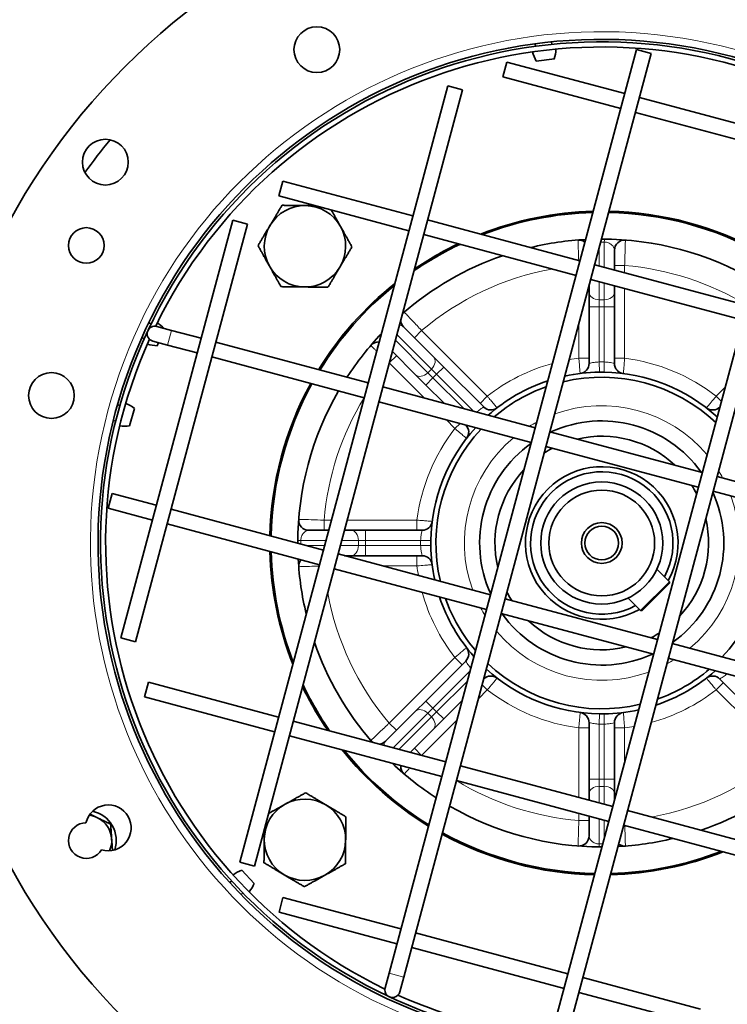
# Model space of a CAD drawing. Units: millimetres. Extents: x -418 to 3895, y -510 to 2810.
# Drawn here: x 1091 to 1230, y 1988 to 2181 of the extents above; entities that cross this region are included whole.
import ezdxf

# ---------------------------------------------------------------- set-up
doc = ezdxf.new("R2010")
doc.units = ezdxf.units.MM
doc.layers.add('Widoczne (ISO)', color=1, linetype='Continuous', lineweight=35)
doc.layers.add('Widoczne wąskie (ISO)', color=3, linetype='Continuous', lineweight=9)

msp = doc.modelspace()

# ---------------------------------------------------------------- linework, layer by layer
at = {"layer": 'Widoczne (ISO)'}
for p, q in [((1192.58, 2176.74), (1192.64, 2176.24)), ((1195.76, 2177.11), (1195.82, 2176.62)), ((1212.51, 2175.64), (1163.85, 1994.05)), ((1215.4, 2174.87), (1166.75, 1993.27)), ((1212.51, 2175.64), (1215.4, 2174.87)), ((1186.22, 2170.26), (1187, 2173.16)), ((1210.18, 2166.95), (1187, 2173.16)), ((1192.79, 2173.35), (1196.34, 2173.77)), ((1209.4, 2164.05), (1186.22, 2170.26)), ((1175.4, 2168.5), (1134.5, 2015.89)), ((1175.4, 2168.5), (1178.29, 2167.73)), ((1178.29, 2167.73), (1137.4, 2015.11)), ((1243.02, 2158.15), (1213.08, 2166.17)), ((1195.91, 1982.35), (1244.57, 2163.94)), ((1198.81, 1981.57), (1247.47, 2163.17)), ((1242.24, 2155.25), (1212.3, 2163.27)), ((1142.16, 2146.87), (1142.94, 2149.77)), ((1168.54, 2142.91), (1142.94, 2149.77)), ((1167.76, 2140.01), (1142.16, 2146.87)), ((1133.11, 2142.05), (1111.11, 2059.94)), ((1136, 2141.27), (1114, 2059.17)), ((1133.11, 2142.05), (1136, 2141.27)), ((1201.38, 2134.11), (1171.43, 2142.13)), ((1200.6, 2131.21), (1170.66, 2139.23)), ((1208.16, 2132.29), (1208.16, 2136.18)), ((1234.22, 2125.31), (1204.28, 2133.33)), ((1233.44, 2122.41), (1203.5, 2130.43)), ((1203.16, 2129.17), (1203.16, 2127.86)), ((1203.16, 2127.86), (1203.16, 2125.03)), ((1208.16, 2127.86), (1208.16, 2129.18)), ((1208.16, 2125.03), (1208.16, 2127.86)), ((1203.16, 2125.03), (1203.16, 2113.92)), ((1208.16, 2113.92), (1208.16, 2125.03)), ((1116.62, 2121.89), (1117.08, 2121.68)), ((1121.1, 2120.42), (1118.2, 2121.2)), ((1126.9, 2118.87), (1121.1, 2120.42)), ((1172.6, 2115.2), (1166.72, 2121.09)), ((1115.27, 2118.99), (1115.72, 2118.78)), ((1117.43, 2118.3), (1120.32, 2117.52)), ((1118.26, 2117.39), (1118.54, 2118)), ((1159.74, 2110.07), (1129.79, 2118.09)), ((1126.12, 2115.97), (1120.32, 2117.52)), ((1164.5, 2116.24), (1169.07, 2111.67)), ((1158.96, 2107.17), (1129.02, 2115.19)), ((1174.6, 2113.2), (1172.6, 2115.2)), ((1182.46, 2105.35), (1174.6, 2113.2)), ((1169.07, 2111.67), (1171.07, 2109.67)), ((1192.58, 2101.27), (1162.63, 2109.29)), ((1171.07, 2109.67), (1174.67, 2106.07)), ((1191.8, 2098.37), (1161.86, 2106.39)), ((1110.46, 2105.77), (1110.94, 2105.64)), ((1112.85, 2101.62), (1113.78, 2105.08)), ((1228.87, 2105.36), (1228.86, 2105.35)), ((1109.63, 2102.68), (1110.11, 2102.55)), ((1178.91, 2101.82), (1178.92, 2101.81)), ((1225.42, 2092.47), (1195.48, 2100.49)), ((1224.64, 2089.57), (1194.7, 2097.59)), ((1258.26, 2083.67), (1228.32, 2091.69)), ((1257.48, 2080.77), (1227.54, 2088.79)), ((1109.4, 2088.35), (1108.63, 2085.46)), ((1109.4, 2088.35), (1118.1, 2086.02)), ((1108.63, 2085.46), (1117.32, 2083.13)), ((1120.99, 2085.25), (1150.94, 2077.22)), ((1120.22, 2082.35), (1150.16, 2074.33)), ((1151.98, 2081.11), (1148.09, 2081.11)), ((1156.41, 2081.11), (1155.08, 2081.11)), ((1159.24, 2081.11), (1156.41, 2081.11)), ((1170.35, 2081.11), (1159.24, 2081.11)), ((1153.83, 2076.45), (1183.78, 2068.42)), ((1155.1, 2076.11), (1156.41, 2076.11)), ((1156.41, 2076.11), (1159.24, 2076.11)), ((1159.24, 2076.11), (1170.35, 2076.11)), ((1153.06, 2073.55), (1183, 2065.53)), ((1218.95, 2070.97), (1216.49, 2073.44)), ((1213.3, 2065.31), (1218.95, 2070.97)), ((1218.95, 2070.69), (1213.58, 2065.31)), ((1218.95, 2070.97), (1218.95, 2070.69)), ((1186.68, 2067.65), (1216.62, 2059.62)), ((1213.3, 2065.31), (1210.83, 2067.78)), ((1185.9, 2064.75), (1215.84, 2056.73)), ((1213.3, 2065.31), (1213.58, 2065.31)), ((1114, 2059.17), (1111.11, 2059.94)), ((1219.52, 2058.85), (1249.46, 2050.82)), ((1218.74, 2055.95), (1248.68, 2047.93)), ((1178.92, 2055.4), (1171.07, 2047.55)), ((1182.45, 2051.86), (1182.46, 2051.87)), ((1228.86, 2051.87), (1236.72, 2044.02)), ((1115.76, 2048.34), (1116.54, 2051.24)), ((1116.54, 2051.24), (1142.14, 2044.38)), ((1115.76, 2048.34), (1141.36, 2041.49)), ((1171.07, 2047.55), (1169.07, 2045.55)), ((1174.6, 2044.02), (1178.2, 2047.62)), ((1169.07, 2045.55), (1163.18, 2039.66)), ((1145.03, 2043.61), (1174.98, 2035.58)), ((1172.6, 2042.02), (1174.6, 2044.02)), ((1203.16, 2043.29), (1203.16, 2032.19)), ((1208.16, 2032.19), (1208.16, 2043.29)), ((1144.26, 2040.71), (1174.2, 2032.69)), ((1168.03, 2037.44), (1172.6, 2042.02)), ((1177.88, 2034.81), (1207.82, 2026.78)), ((1177.1, 2031.91), (1207.04, 2023.89)), ((1203.16, 2032.19), (1203.16, 2029.36)), ((1208.16, 2029.36), (1208.16, 2032.19)), ((1203.16, 2029.36), (1203.16, 2028.03)), ((1208.16, 2028.05), (1208.16, 2029.36)), ((1203.16, 2024.93), (1203.16, 2021.03)), ((1210.72, 2026.01), (1240.66, 2017.98)), ((1209.94, 2023.11), (1239.88, 2015.09)), ((1137.4, 2015.11), (1134.5, 2015.89)), ((1137.35, 2011.7), (1134.9, 2014.3)), ((1132.56, 2011.84), (1132.92, 2012.19)), ((1134.76, 2009.52), (1135.12, 2009.86)), ((1142.22, 2006.06), (1143, 2008.95)), ((1143, 2008.95), (1166.18, 2002.74)), ((1142.22, 2006.06), (1165.4, 1999.84)), ((1169.08, 2001.97), (1199.02, 1993.94)), ((1168.3, 1999.07), (1198.24, 1991.04)), ((1163.85, 1994.05), (1163.07, 1991.15)), ((1165.97, 1990.37), (1166.75, 1993.27)), ((1201.92, 1993.17), (1225.1, 1986.95)), ((1201.14, 1990.27), (1224.32, 1984.06))]:
    msp.add_line(p, q, dxfattribs=at)
for centre, radius in [((1205.66, 2078.61), 132.5), ((1149.66, 2175.6), 4.5), ((1108.08, 2153.49), 4.5), ((1104.33, 2137.11), 3.5), ((1097.48, 2107.6), 4.5), ((1205.66, 2078.61), 12), ((1205.66, 2078.61), 10.4), ((1205.66, 2078.61), 4), ((1205.66, 2078.61), 3.32)]:
    msp.add_circle(centre, radius, dxfattribs=at)
for centre, radius, start, end in [((1193.63, 2082.61), 231.2, 110.0106, 171.9025), ((1193.63, 2082.61), 230.2, 110.0106, 171.9025), ((1205.66, 2078.61), 99, 75, 74.99), ((1205.66, 2078.61), 98.5, 64.9429, 154.87), ((1205.66, 2078.61), 97.5, 65.7399, 154.073), ((1198.38, 2176.66), 6.5, 193.3709, 210.5511), ((1190.13, 2175.69), 6.5, 342.7822, 359.9625), ((1205.66, 2078.61), 125, 140.6372, 144.3628), ((1147.32, 2136.94), 8, 89.2428, 149.2428), ((1147.32, 2136.94), 8, 29.2428, 89.2428), ((1205.66, 2078.61), 65.25, 91.4707, 111.4286), ((1205.66, 2078.61), 65, 91.5359, 111.1289), ((1205.66, 2078.61), 65, 61.2042, 88.7958), ((1205.66, 2078.61), 65.25, 61.2581, 88.7419), ((1147.32, 2136.94), 8, 149.2428, 209.2428), ((1147.32, 2136.94), 8, 329.2428, 29.2428), ((1205.66, 2078.61), 65, 115.4, 124.6), ((1205.66, 2078.61), 65.25, 115.6572, 124.3428), ((1205.66, 2078.61), 59.75, 93.0365, 103.5187), ((1201.16, 2136.18), 2, 53.0369, 94.4691), ((1205.66, 2078.61), 59.75, 59.9647, 90.0353), ((1210.16, 2136.18), 2, 85.5309, 180), ((1205.66, 2078.61), 59.75, 109.06, 130.94), ((1147.32, 2136.94), 8, 209.2428, 269.2428), ((1147.32, 2136.94), 8, 269.2428, 329.2428), ((1205.66, 2078.61), 65.25, 128.5714, 148.5293), ((1205.66, 2078.61), 65, 128.8711, 148.4641), ((1168.13, 2122.5), 2, 130.5309, 145.8303), ((1114.88, 2116.36), 6.5, 43.3789, 58.2958), ((1168.13, 2122.5), 2, 184.1697, 225), ((1205.66, 2078.61), 98.5, 154.9429, 244.87), ((1117.81, 2119.75), 1.5, 75, 255), ((1205.66, 2078.61), 59.75, 136.4813, 146.9635), ((1205.66, 2078.61), 97.5, 155.7399, 244.073), ((1118.39, 2123.89), 6.5, 251.7042, 268.8844), ((1161.77, 2116.14), 2, 86.2184, 139.4691), ((1218.23, 2079.11), 256.05, 171.9025, 270), ((1218.23, 2079.11), 255.05, 171.9025, 270), ((1201.16, 2113.92), 2, 277.2619, 0), ((1210.16, 2113.92), 2, 180, 262.7381), ((1218.23, 2114.11), 290.05, 270, 0), ((1218.23, 2114.11), 291.05, 270, 0), ((1205.66, 2078.61), 33.6, 90.8047, 102.4716), ((1205.66, 2078.61), 33.6, 89.1953, 90.8047), ((1205.66, 2078.61), 33.6, 47.5284, 89.1953), ((1205.66, 2078.61), 65.25, 151.2581, 178.7419), ((1205.66, 2078.61), 65, 151.2042, 178.7958), ((1205.66, 2078.61), 33.6, 108.4079, 131.5921), ((1205.66, 2078.61), 32.6, 46.6107, 103.3893), ((1205.66, 2078.61), 59.75, 149.9647, 180.0353), ((1205.66, 2078.61), 32.6, 109.575, 130.425), ((1109.7, 2100.02), 6.5, 51.1156, 68.2958), ((1183.87, 2106.76), 2, 225, 307.7381), ((1227.45, 2106.76), 2, 232.2619, 315), ((1205.66, 2078.61), 24, 35.4288, 114.5712), ((1111.85, 2108.05), 6.5, 261.7042, 278.8844), ((1205.66, 2078.61), 33.6, 137.5284, 179.1953), ((1205.66, 2078.61), 32.6, 136.6107, 193.3893), ((1177.51, 2100.4), 2, 322.2619, 45), ((1205.66, 2078.61), 21, 46.7575, 103.2425), ((1205.66, 2078.61), 24, 125.4288, 204.5712), ((1205.66, 2078.61), 21, 117.4306, 122.5694), ((1205.66, 2078.61), 21, 136.7575, 193.2425), ((1205.66, 2078.61), 15, 330.466, 299.534), ((1205.66, 2078.61), 14, 331.6015, 298.3985), ((1205.66, 2078.61), 21, 27.4306, 32.5694), ((1205.66, 2078.61), 24, 305.4288, 24.5712), ((1205.66, 2078.61), 32.6, 316.6107, 13.3893), ((1148.09, 2083.11), 2, 175.5309, 270), ((1170.35, 2083.11), 2, 270, 352.7381), ((1205.66, 2078.61), 21, 316.7575, 13.2425), ((1205.66, 2078.61), 33.6, 179.1953, 180.8047), ((1205.66, 2078.61), 33.6, 180.8047, 192.4716), ((1205.66, 2078.61), 65.25, 181.4707, 201.4286), ((1205.66, 2078.61), 65, 181.5359, 201.1289), ((1205.66, 2078.61), 59.75, 183.0365, 193.5187), ((1148.09, 2074.11), 2, 143.0369, 184.4691), ((1170.35, 2074.11), 2, 7.2619, 90), ((1205.66, 2078.61), 33.6, 198.4079, 221.5921), ((1205.66, 2078.61), 32.6, 199.575, 220.425), ((1205.66, 2078.61), 21, 207.4306, 212.5694), ((1205.66, 2078.61), 24, 215.4288, 294.5712), ((1205.66, 2078.61), 21, 226.7575, 283.2425), ((1205.66, 2078.61), 21, 297.4306, 302.5694), ((1205.66, 2078.61), 59.75, 199.06, 220.94), ((1177.51, 2056.82), 2, 315, 37.7381), ((1205.66, 2078.61), 33.6, 227.5284, 269.1953), ((1205.66, 2078.61), 32.6, 226.6107, 283.3893), ((1205.66, 2078.61), 32.6, 289.575, 310.425), ((1183.87, 2050.46), 2, 52.2619, 135), ((1205.66, 2078.61), 33.6, 288.4079, 311.5921), ((1227.45, 2050.46), 2, 45, 127.7381), ((1205.66, 2078.61), 65.25, 205.6572, 214.3428), ((1205.66, 2078.61), 65, 205.4, 214.6), ((1201.16, 2043.29), 2, 0, 82.7381), ((1205.66, 2078.61), 33.6, 269.1953, 270.8047), ((1205.66, 2078.61), 33.6, 270.8047, 282.4716), ((1210.16, 2043.29), 2, 97.2619, 180), ((1161.77, 2041.08), 2, 220.5309, 235.8303), ((1161.77, 2041.08), 2, 274.1697, 315), ((1205.66, 2078.61), 65.25, 218.5714, 238.5293), ((1205.66, 2078.61), 65, 218.8711, 238.4641), ((1205.66, 2078.61), 98.5, 270.01, 334.87), ((1205.66, 2078.61), 59.75, 226.4813, 236.9635), ((1168.13, 2034.71), 2, 176.2184, 229.4691), ((1205.66, 2078.61), 97.5, 270.01, 334.073), ((1205.66, 2078.61), 59.75, 289.06, 310.94), ((1108.66, 2022.61), 4.5, 252.8334, 167.1666), ((1147.32, 2020.27), 8, 119.2428, 179.2428), ((1147.32, 2020.27), 8, 59.2428, 119.2428), ((1147.32, 2020.27), 8, 359.2428, 59.2428), ((1205.66, 2078.61), 59.75, 239.9647, 270.0353), ((1104.33, 2020.11), 5, 64.0068, 83.4874), ((1104.33, 2020.11), 5.9, 342.1063, 77.8937), ((1104.33, 2020.11), 3.5, 90.9407, 329.0593), ((1104.33, 2020.11), 5, 4.0068, 64.0068), ((1205.66, 2078.61), 65.25, 241.2581, 268.7419), ((1205.66, 2078.61), 65, 241.2042, 268.7958), ((1201.16, 2021.03), 2, 265.5309, 0), ((1104.33, 2020.11), 5, 336.5126, 4.0068), ((1147.32, 2020.27), 8, 179.2428, 239.2428), ((1147.32, 2020.27), 8, 299.2428, 359.2428), ((1205.66, 2078.61), 59.75, 273.0365, 283.5187), ((1210.16, 2021.03), 2, 233.0369, 274.4691), ((1205.66, 2078.61), 65.25, 271.4707, 291.4286), ((1205.66, 2078.61), 65, 271.5359, 291.1289), ((1137.06, 2008.17), 6.5, 109.4489, 126.6291), ((1147.32, 2020.27), 8, 239.2428, 299.2428), ((1131.36, 2014.22), 6.5, 320.0375, 337.2178), ((1164.52, 1990.76), 1.5, 165, 345), ((1205.66, 2078.61), 98.5, 244.9429, 270), ((1205.66, 2078.61), 97.5, 245.7399, 270)]:
    msp.add_arc(centre, radius, start, end, dxfattribs=at)
for points, weights in [([(1140.45, 2141.04), (1141.54, 2142.88), (1142.81, 2145)], [1, 1.0379548493, 1]), ([(1142.81, 2145), (1145.29, 2144.97), (1147.43, 2144.94)], [1, 1.0379548493, 1]), ([(1147.43, 2144.94), (1148.42, 2144.93), (1149.44, 2144.92)], [1, 1.01721888883, 1.0188144706]), ([(1152.48, 2144.1), (1153.44, 2142.4), (1154.3, 2140.85)], [1.01116432103, 1.03115414775, 1]), ([(1138.09, 2137.07), (1139.35, 2139.19), (1140.45, 2141.04)], [1, 1.0379548493, 1]), ([(1154.3, 2140.85), (1155.35, 2138.98), (1156.56, 2136.82)], [1, 1.0379548493, 1]), ([(1140.34, 2133.04), (1139.3, 2134.91), (1138.09, 2137.07)], [1, 1.0379548493, 1]), ([(1156.56, 2136.82), (1155.29, 2134.7), (1154.2, 2132.85)], [1, 1.0379548493, 1]), ([(1142.6, 2129.01), (1141.39, 2131.17), (1140.34, 2133.04)], [1, 1.0379548493, 1]), ([(1154.2, 2132.85), (1153.1, 2131.01), (1151.84, 2128.88)], [1, 1.0379548493, 1]), ([(1147.22, 2128.95), (1145.07, 2128.97), (1142.6, 2129.01)], [1, 1.0379548493, 1]), ([(1151.84, 2128.88), (1149.36, 2128.92), (1147.22, 2128.95)], [1, 1.0379548493, 1]), ([(1143.42, 2027.25), (1145.29, 2028.3), (1147.45, 2029.51)], [1, 1.0379548493, 1]), ([(1147.45, 2029.51), (1149.57, 2028.24), (1151.41, 2027.15)], [1, 1.0379548493, 1]), ([(1140.17, 2025.43), (1141.87, 2026.39), (1143.42, 2027.25)], [1.01116432103, 1.03115414775, 1]), ([(1151.41, 2027.15), (1153.26, 2026.05), (1155.38, 2024.78)], [1, 1.0379548493, 1]), ([(1105.07, 2025.31), (1105.82, 2024.95), (1106.53, 2024.6)], [1.01847938015, 1.02205177042, 1]), ([(1155.38, 2024.78), (1155.35, 2022.31), (1155.32, 2020.17)], [1, 1.0379548493, 1]), ([(1106.53, 2024.6), (1107.73, 2024.02), (1109.12, 2023.34)], [1, 1.0379548493, 1]), ([(1109.12, 2023.34), (1109.23, 2021.79), (1109.32, 2020.46)], [1, 1.0379548493, 1]), ([(1139.32, 2020.38), (1139.34, 2021.37), (1139.35, 2022.39)], [1, 1.01721888883, 1.0188144706]), ([(1109.32, 2020.46), (1109.4, 2019.37), (1109.48, 2018.18)], [1, 1.0305545756, 1.01191480016]), ([(1139.26, 2015.76), (1139.3, 2018.23), (1139.32, 2020.38)], [1, 1.0379548493, 1]), ([(1155.32, 2020.17), (1155.29, 2018.02), (1155.26, 2015.55)], [1, 1.0379548493, 1]), ([(1143.23, 2013.4), (1141.39, 2014.49), (1139.26, 2015.76)], [1, 1.0379548493, 1]), ([(1155.26, 2015.55), (1153.1, 2014.34), (1151.23, 2013.29)], [1, 1.0379548493, 1]), ([(1147.2, 2011.04), (1145.07, 2012.3), (1143.23, 2013.4)], [1, 1.0379548493, 1]), ([(1151.23, 2013.29), (1149.36, 2012.24), (1147.2, 2011.04)], [1, 1.0379548493, 1])]:
    msp.add_rational_spline(points, weights, degree=2, dxfattribs=at)
at = {"layer": 'Widoczne wąskie (ISO)'}
for p, q in [((1206.16, 2137.77), (1206.16, 2132.83)), ((1205.16, 2133.09), (1205.16, 2136.63)), ((1210.16, 2133.17), (1208.16, 2133.17)), ((1210.16, 2131.75), (1210.16, 2133.17)), ((1205.16, 2126.44), (1205.16, 2129.99)), ((1206.16, 2129.72), (1206.16, 2126.44)), ((1210.16, 2114.93), (1210.16, 2128.65)), ((1206.16, 2126.44), (1205.16, 2126.44)), ((1205.16, 2125.03), (1205.16, 2126.44)), ((1206.16, 2126.44), (1206.16, 2125.03)), ((1203.16, 2125.03), (1205.16, 2125.03)), ((1205.16, 2125.03), (1206.16, 2125.03)), ((1205.16, 2114.2), (1205.16, 2125.03)), ((1206.16, 2125.03), (1208.16, 2125.03)), ((1206.16, 2125.03), (1206.16, 2114.2)), ((1201.16, 2121.7), (1201.16, 2114.93)), ((1120.32, 2117.52), (1121.1, 2120.42)), ((1170.26, 2120.37), (1168.84, 2118.96)), ((1183.16, 2107.47), (1170.26, 2120.37)), ((1171.48, 2112.08), (1165.09, 2118.47)), ((1165.39, 2119.58), (1172.19, 2112.79)), ((1165.31, 2115.42), (1163.9, 2114.02)), ((1163.9, 2114.01), (1170.8, 2107.1)), ((1203.16, 2114.93), (1201.16, 2114.93)), ((1205.16, 2114.2), (1205.19, 2112.2)), ((1206.16, 2114.2), (1206.13, 2112.2)), ((1208.16, 2114.93), (1210.16, 2114.93)), ((1172.19, 2112.79), (1171.48, 2112.08)), ((1172.48, 2111.08), (1171.48, 2112.08)), ((1172.19, 2112.79), (1173.19, 2111.79)), ((1173.19, 2111.79), (1174.6, 2113.2)), ((1171.07, 2109.67), (1172.48, 2111.08)), ((1172.48, 2111.08), (1173.19, 2111.79)), ((1178.53, 2105.03), (1172.48, 2111.08)), ((1173.19, 2111.79), (1180.46, 2104.51)), ((1229.91, 2109.22), (1228.16, 2107.47)), ((1181.74, 2106.06), (1183.16, 2107.47)), ((1229.17, 2106.46), (1228.16, 2107.47)), ((1175.05, 2102.86), (1176.79, 2101.11)), ((1177.8, 2102.12), (1176.79, 2101.11)), ((1152.51, 2083.11), (1151.09, 2083.11)), ((1151.09, 2083.11), (1151.09, 2081.11)), ((1169.34, 2083.11), (1155.62, 2083.11)), ((1169.34, 2081.11), (1169.34, 2083.11)), ((1159.24, 2079.11), (1159.24, 2081.11)), ((1146.5, 2079.11), (1151.44, 2079.11)), ((1154.55, 2079.11), (1157.82, 2079.11)), ((1157.82, 2079.11), (1157.82, 2078.11)), ((1157.82, 2079.11), (1159.24, 2079.11)), ((1159.24, 2078.11), (1159.24, 2079.11)), ((1159.24, 2079.11), (1170.06, 2079.11)), ((1170.06, 2079.11), (1172.06, 2079.08)), ((1151.17, 2078.11), (1147.64, 2078.11)), ((1157.82, 2078.11), (1154.28, 2078.11)), ((1159.24, 2078.11), (1157.82, 2078.11)), ((1159.24, 2076.11), (1159.24, 2078.11)), ((1170.06, 2078.11), (1159.24, 2078.11)), ((1170.06, 2078.11), (1172.06, 2078.14)), ((1169.34, 2076.11), (1169.34, 2074.11)), ((1162.57, 2074.11), (1169.34, 2074.11)), ((1176.79, 2056.11), (1163.89, 2043.21)), ((1178.21, 2054.69), (1176.79, 2056.11)), ((1172.48, 2046.14), (1179.76, 2053.41)), ((1179.24, 2051.48), (1173.19, 2045.43)), ((1182.15, 2050.75), (1183.16, 2049.74)), ((1229.58, 2051.16), (1228.16, 2049.74)), ((1181.41, 2047.99), (1183.16, 2049.74)), ((1228.16, 2049.74), (1241.06, 2036.84)), ((1172.48, 2046.14), (1171.07, 2047.55)), ((1171.48, 2045.14), (1172.48, 2046.14)), ((1173.19, 2045.43), (1172.48, 2046.14)), ((1164.69, 2038.34), (1171.48, 2045.14)), ((1172.19, 2044.43), (1165.8, 2038.04)), ((1171.48, 2045.14), (1172.19, 2044.43)), ((1173.19, 2045.43), (1172.19, 2044.43)), ((1174.6, 2044.02), (1173.19, 2045.43)), ((1205.16, 2043.01), (1205.19, 2045.01)), ((1206.16, 2043.01), (1206.13, 2045.01)), ((1163.89, 2043.21), (1165.31, 2041.79)), ((1170.26, 2036.85), (1177.17, 2043.75)), ((1201.16, 2042.29), (1201.16, 2028.57)), ((1203.16, 2042.29), (1201.16, 2042.29)), ((1205.16, 2032.19), (1205.16, 2043.01)), ((1206.16, 2043.01), (1206.16, 2032.19)), ((1208.16, 2042.29), (1210.16, 2042.29)), ((1210.16, 2035.52), (1210.16, 2042.29)), ((1168.84, 2038.26), (1170.25, 2036.85)), ((1205.16, 2032.19), (1203.16, 2032.19)), ((1205.16, 2030.77), (1205.16, 2032.19)), ((1206.16, 2032.19), (1205.16, 2032.19)), ((1205.16, 2030.77), (1206.16, 2030.77)), ((1205.16, 2027.5), (1205.16, 2030.77)), ((1206.16, 2032.19), (1206.16, 2030.77)), ((1208.16, 2032.19), (1206.16, 2032.19)), ((1206.16, 2030.77), (1206.16, 2027.23)), ((1201.16, 2025.46), (1201.16, 2024.04)), ((1201.16, 2024.04), (1203.16, 2024.04)), ((1205.16, 2019.45), (1205.16, 2024.39)), ((1206.16, 2024.12), (1206.16, 2020.59)), ((1166.75, 1993.27), (1163.85, 1994.05))]:
    msp.add_line(p, q, dxfattribs=at)
for centre, radius, start, end in [((1205.66, 2078.61), 100.5, 75, 74.99), ((1205.66, 2080.02), 57.75, 89.5039, 90.1923), ((1205.66, 2078.61), 54.75, 58.5544, 85.2854), ((1205.66, 2078.61), 54.75, 100.2964, 130.2854), ((1205.66, 2078.61), 36.6, 105.3622, 127.9376), ((1205.66, 2078.61), 36.6, 97.0624, 100.0556), ((1205.66, 2078.61), 35.6, 89.1953, 90.8047), ((1205.66, 2078.61), 36.6, 52.0624, 82.9376), ((1205.66, 2078.61), 54.75, 148.5544, 175.2854), ((1205.66, 2078.61), 27, 39.9652, 110.0348), ((1205.66, 2078.61), 27, 118.2502, 121.7498), ((1205.66, 2078.61), 36.6, 142.0624, 172.9376), ((1205.66, 2078.61), 27, 129.9652, 200.0348), ((1205.66, 2078.61), 27, 28.2502, 31.7498), ((1205.66, 2078.61), 27, 309.9652, 20.0348), ((1205.66, 2078.61), 4, 260, 170), ((1204.25, 2078.61), 57.75, 179.5039, 180.1923), ((1205.66, 2078.61), 35.6, 179.1953, 180.8047), ((1205.66, 2078.61), 36.6, 187.0624, 190.0556), ((1205.66, 2078.61), 54.75, 190.2964, 220.2854), ((1205.66, 2078.61), 36.6, 195.3622, 217.9376), ((1205.66, 2078.61), 27, 208.2502, 211.7498), ((1205.66, 2078.61), 27, 219.9652, 290.0348), ((1205.66, 2078.61), 27, 298.2502, 301.7498), ((1205.66, 2078.61), 36.6, 232.0624, 262.9376), ((1205.66, 2078.61), 36.6, 285.3622, 307.9376), ((1205.66, 2078.61), 35.6, 269.1953, 270.8047), ((1205.66, 2078.61), 36.6, 277.0624, 280.0556), ((1205.66, 2078.61), 54.75, 280.2964, 310.2854), ((1205.66, 2078.61), 54.75, 238.5544, 265.2854), ((1205.66, 2077.19), 57.75, 269.5039, 270.1923)]:
    msp.add_arc(centre, radius, start, end, dxfattribs=at)
for centre, major_axis, ratio, start_param, end_param in [((1206.16, 2136.36), (0.02, 2), 0.008658, 0, 0.785436), ((1205.16, 2127.86), (-2, 0), 0.707107, 0, 1.570796), ((1206.16, 2127.86), (2, 0), 0.707107, 4.712389, 6.283185), ((1171.19, 2113.79), (1.41, 1.41), 0.707107, 4.712389, 6.283185), ((1170.48, 2113.08), (-1.41, -1.41), 0.707107, 0, 1.570796), ((1156.41, 2079.11), (0, 2), 0.707107, 4.712389, 6.283185), ((1147.91, 2079.11), (-2, 0.02), 0.008658, 0, 0.785436), ((1156.41, 2078.11), (0, -2), 0.707107, 0, 1.570796), ((1170.48, 2044.14), (-1.41, 1.41), 0.707107, 4.712389, 6.283185), ((1171.19, 2043.43), (1.41, -1.41), 0.707107, 0, 1.570796), ((1205.16, 2029.36), (-2, 0), 0.707107, 4.712389, 6.283185), ((1206.16, 2029.36), (2, 0), 0.707107, 0, 1.570796), ((1205.16, 2020.86), (-0.02, -2), 0.008658, 0, 0.785436)]:
    msp.add_ellipse(centre, major_axis=major_axis, ratio=ratio, start_param=start_param, end_param=end_param, dxfattribs=at)
for points, knots in [([(1201, 2138.18), (1201, 2138.18), (1201, 2138.16), (1201.01, 2138.03), (1201.02, 2137.68), (1201.05, 2136.72), (1201.06, 2136.2), (1201.1, 2135.16), (1201.11, 2134.68), (1201.13, 2134.17)], [-0.4719862, -0.4719862, -0.4719862, -0.4719862, -0.4341731, -0.4341731, -0.2751801, -0.2751801, -0.1528778, -0.1528778, -0.060669, -0.060669, -0.060669, -0.060669]), ([(1206.16, 2137.77), (1206.24, 2137.77), (1206.33, 2137.76), (1206.54, 2137.74), (1206.66, 2137.71), (1206.91, 2137.64), (1207.02, 2137.59), (1207.26, 2137.48), (1207.37, 2137.41), (1207.62, 2137.23), (1207.74, 2137.12), (1207.96, 2136.85), (1208.04, 2136.7), (1208.14, 2136.42), (1208.16, 2136.3), (1208.16, 2136.18)], [-0.7768734, -0.7768734, -0.7768734, -0.7768734, -0.7271098, -0.7271098, -0.6474881, -0.6474881, -0.5644705, -0.5644705, -0.4636024, -0.4636024, -0.3238239, -0.3238239, -0.1421118, -0.1421118, 0, 0, 0, 0]), ([(1210.16, 2133.17), (1210.17, 2133.41), (1210.17, 2133.64), (1210.21, 2134.73), (1210.24, 2135.56), (1210.27, 2136.78), (1210.29, 2137.23), (1210.3, 2137.8), (1210.31, 2137.98), (1210.31, 2138.15), (1210.32, 2138.18), (1210.32, 2138.18)], [-0.4719863, -0.4719863, -0.4719863, -0.4719863, -0.4300626, -0.4300626, -0.2725749, -0.2725749, -0.1514305, -0.1514305, -0.0582425, -0.0582425, 0, 0, 0, 0]), ([(1170.26, 2120.37), (1170.1, 2120.54), (1169.94, 2120.71), (1169.19, 2121.51), (1168.62, 2122.12), (1167.79, 2123.01), (1167.48, 2123.33), (1167.09, 2123.75), (1166.96, 2123.88), (1166.85, 2124), (1166.83, 2124.02), (1166.83, 2124.02)], [-0.4719863, -0.4719863, -0.4719863, -0.4719863, -0.4300624, -0.4300624, -0.2725747, -0.2725747, -0.1514304, -0.1514304, -0.0582425, -0.0582425, 0, 0, 0, 0]), ([(1165.89, 2121.44), (1166.03, 2121.43), (1166.16, 2121.4), (1166.45, 2121.29), (1166.6, 2121.2), (1166.72, 2121.09)], [-0.3280704, -0.3280704, -0.3280704, -0.3280704, -0.1969135, -0.1969135, 0, 0, 0, 0]), ([(1160.25, 2117.44), (1160.25, 2117.44), (1160.26, 2117.43), (1160.36, 2117.33), (1160.61, 2117.09), (1161.13, 2116.61), (1161.27, 2116.48), (1161.42, 2116.34)], [-0.4719862, -0.4719862, -0.4719862, -0.4719862, -0.4341738, -0.4341738, -0.2751806, -0.2751806, -0.2244745, -0.2244745, -0.2244745, -0.2244745]), ([(1201.16, 2114.93), (1201.17, 2114.78), (1201.18, 2114.63), (1201.24, 2113.98), (1201.28, 2113.48), (1201.34, 2112.76), (1201.36, 2112.5), (1201.39, 2112.16), (1201.4, 2112.05), (1201.41, 2111.96), (1201.41, 2111.94), (1201.41, 2111.94)], [-0.1576894, -0.1576894, -0.1576894, -0.1576894, -0.1426856, -0.1426856, -0.0904346, -0.0904346, -0.0502414, -0.0502414, -0.0193236, -0.0193236, 0, 0, 0, 0]), ([(1205.16, 2114.2), (1204.97, 2114.2), (1204.78, 2114.19), (1204.32, 2114.15), (1204.05, 2114.11), (1203.54, 2114.02), (1203.33, 2113.97), (1203.18, 2113.93), (1203.16, 2113.92), (1203.16, 2113.92)], [-0.6290456, -0.6290456, -0.6290456, -0.6290456, -0.5163967, -0.5163967, -0.3361585, -0.3361585, -0.1070324, -0.1070324, 0, 0, 0, 0]), ([(1208.16, 2113.92), (1208.16, 2113.92), (1208.13, 2113.93), (1207.99, 2113.97), (1207.83, 2114), (1207.35, 2114.09), (1207.01, 2114.15), (1206.48, 2114.19), (1206.32, 2114.2), (1206.16, 2114.2)], [-0.6290393, -0.6290393, -0.6290393, -0.6290393, -0.5127562, -0.5127562, -0.3267032, -0.3267032, -0.0963387, -0.0963387, 0, 0, 0, 0]), ([(1209.91, 2111.94), (1209.91, 2111.94), (1209.91, 2111.95), (1209.91, 2112.02), (1209.93, 2112.23), (1209.98, 2112.8), (1210.01, 2113.11), (1210.06, 2113.74), (1210.09, 2114.04), (1210.13, 2114.54), (1210.14, 2114.73), (1210.16, 2114.93)], [-0.1576894, -0.1576894, -0.1576894, -0.1576894, -0.145949, -0.145949, -0.0925029, -0.0925029, -0.0513905, -0.0513905, -0.0197656, -0.0197656, 0, 0, 0, 0]), ([(1185.09, 2105.18), (1185.09, 2105.18), (1185.09, 2105.18), (1185.04, 2105.24), (1184.91, 2105.4), (1184.54, 2105.84), (1184.34, 2106.08), (1183.93, 2106.56), (1183.74, 2106.79), (1183.41, 2107.17), (1183.28, 2107.32), (1183.16, 2107.47)], [-0.1576894, -0.1576894, -0.1576894, -0.1576894, -0.1459493, -0.1459493, -0.0925031, -0.0925031, -0.0513906, -0.0513906, -0.0197656, -0.0197656, 0, 0, 0, 0]), ([(1228.16, 2107.47), (1228.06, 2107.36), (1227.97, 2107.25), (1227.54, 2106.74), (1227.22, 2106.37), (1226.76, 2105.81), (1226.59, 2105.61), (1226.37, 2105.35), (1226.3, 2105.27), (1226.24, 2105.19), (1226.22, 2105.18), (1226.22, 2105.18)], [-0.1576894, -0.1576894, -0.1576894, -0.1576894, -0.1426852, -0.1426852, -0.0904343, -0.0904343, -0.0502413, -0.0502413, -0.0193236, -0.0193236, 0, 0, 0, 0]), ([(1182.46, 2105.35), (1182.46, 2105.35), (1182.43, 2105.33), (1182.3, 2105.26), (1182.16, 2105.17), (1181.76, 2104.9), (1181.48, 2104.69), (1181.16, 2104.42), (1181.12, 2104.38), (1181.08, 2104.35)], [-0.6290393, -0.6290393, -0.6290393, -0.6290393, -0.5127562, -0.5127562, -0.3267032, -0.3267032, -0.0963406, -0.0963406, -0.0640477, -0.0640477, -0.0640477, -0.0640477]), ([(1176.79, 2101.11), (1176.91, 2101.01), (1177.02, 2100.92), (1177.53, 2100.49), (1177.9, 2100.17), (1178.45, 2099.71), (1178.66, 2099.54), (1178.92, 2099.32), (1179, 2099.25), (1179.07, 2099.19), (1179.09, 2099.17), (1179.09, 2099.17)], [-0.1576894, -0.1576894, -0.1576894, -0.1576894, -0.1426852, -0.1426852, -0.0904343, -0.0904343, -0.0502413, -0.0502413, -0.0193236, -0.0193236, 0, 0, 0, 0]), ([(1151.09, 2083.11), (1150.86, 2083.12), (1150.63, 2083.12), (1149.54, 2083.16), (1148.7, 2083.18), (1147.49, 2083.22), (1147.04, 2083.24), (1146.46, 2083.25), (1146.29, 2083.26), (1146.12, 2083.26), (1146.09, 2083.26), (1146.09, 2083.26)], [-0.4719863, -0.4719863, -0.4719863, -0.4719863, -0.4300626, -0.4300626, -0.2725749, -0.2725749, -0.1514305, -0.1514305, -0.0582425, -0.0582425, 0, 0, 0, 0]), ([(1172.33, 2082.86), (1172.33, 2082.86), (1172.32, 2082.86), (1172.25, 2082.86), (1172.04, 2082.88), (1171.47, 2082.93), (1171.15, 2082.96), (1170.53, 2083.01), (1170.23, 2083.03), (1169.73, 2083.08), (1169.53, 2083.09), (1169.34, 2083.11)], [-0.1576894, -0.1576894, -0.1576894, -0.1576894, -0.145949, -0.145949, -0.0925029, -0.0925029, -0.0513905, -0.0513905, -0.0197656, -0.0197656, 0, 0, 0, 0]), ([(1146.5, 2079.11), (1146.5, 2079.19), (1146.5, 2079.27), (1146.53, 2079.49), (1146.56, 2079.61), (1146.63, 2079.86), (1146.67, 2079.97), (1146.79, 2080.21), (1146.86, 2080.32), (1147.03, 2080.57), (1147.15, 2080.69), (1147.41, 2080.91), (1147.57, 2080.99), (1147.85, 2081.09), (1147.97, 2081.11), (1148.09, 2081.11)], [-0.7768734, -0.7768734, -0.7768734, -0.7768734, -0.7271098, -0.7271098, -0.6474881, -0.6474881, -0.5644705, -0.5644705, -0.4636024, -0.4636024, -0.3238239, -0.3238239, -0.1421118, -0.1421118, 0, 0, 0, 0]), ([(1170.35, 2081.11), (1170.35, 2081.11), (1170.34, 2081.08), (1170.3, 2080.94), (1170.26, 2080.78), (1170.17, 2080.3), (1170.12, 2079.96), (1170.08, 2079.43), (1170.07, 2079.27), (1170.06, 2079.11)], [-0.6290393, -0.6290393, -0.6290393, -0.6290393, -0.5127562, -0.5127562, -0.3267032, -0.3267032, -0.0963387, -0.0963387, 0, 0, 0, 0]), ([(1170.06, 2078.11), (1170.07, 2077.92), (1170.08, 2077.73), (1170.12, 2077.26), (1170.16, 2077), (1170.25, 2076.49), (1170.3, 2076.28), (1170.34, 2076.13), (1170.35, 2076.11), (1170.35, 2076.11)], [-0.6290456, -0.6290456, -0.6290456, -0.6290456, -0.5163967, -0.5163967, -0.3361585, -0.3361585, -0.1070324, -0.1070324, 0, 0, 0, 0]), ([(1146.09, 2073.95), (1146.09, 2073.95), (1146.1, 2073.95), (1146.24, 2073.96), (1146.59, 2073.97), (1147.54, 2074), (1148.07, 2074.01), (1149.11, 2074.04), (1149.59, 2074.06), (1150.09, 2074.08)], [-0.4719862, -0.4719862, -0.4719862, -0.4719862, -0.4341731, -0.4341731, -0.2751801, -0.2751801, -0.1528778, -0.1528778, -0.060669, -0.060669, -0.060669, -0.060669]), ([(1169.34, 2074.11), (1169.49, 2074.12), (1169.63, 2074.13), (1170.29, 2074.19), (1170.78, 2074.23), (1171.5, 2074.29), (1171.77, 2074.31), (1172.11, 2074.34), (1172.21, 2074.35), (1172.31, 2074.36), (1172.33, 2074.36), (1172.33, 2074.36)], [-0.1576894, -0.1576894, -0.1576894, -0.1576894, -0.1426856, -0.1426856, -0.0904346, -0.0904346, -0.0502414, -0.0502414, -0.0193236, -0.0193236, 0, 0, 0, 0]), ([(1179.09, 2058.04), (1179.09, 2058.04), (1179.08, 2058.04), (1179.02, 2057.99), (1178.87, 2057.86), (1178.43, 2057.49), (1178.19, 2057.28), (1177.7, 2056.88), (1177.48, 2056.68), (1177.09, 2056.36), (1176.94, 2056.23), (1176.79, 2056.11)], [-0.1576894, -0.1576894, -0.1576894, -0.1576894, -0.1459493, -0.1459493, -0.0925031, -0.0925031, -0.0513906, -0.0513906, -0.0197656, -0.0197656, 0, 0, 0, 0]), ([(1178.92, 2055.4), (1178.92, 2055.4), (1178.94, 2055.38), (1179.01, 2055.25), (1179.1, 2055.11), (1179.37, 2054.71), (1179.57, 2054.43), (1179.85, 2054.11), (1179.89, 2054.07), (1179.92, 2054.03)], [-0.6290393, -0.6290393, -0.6290393, -0.6290393, -0.5127562, -0.5127562, -0.3267032, -0.3267032, -0.0963406, -0.0963406, -0.0640477, -0.0640477, -0.0640477, -0.0640477]), ([(1183.16, 2049.74), (1183.25, 2049.86), (1183.35, 2049.97), (1183.78, 2050.47), (1184.1, 2050.85), (1184.56, 2051.4), (1184.73, 2051.61), (1184.95, 2051.87), (1185.02, 2051.95), (1185.08, 2052.02), (1185.09, 2052.04), (1185.09, 2052.04)], [-0.1576894, -0.1576894, -0.1576894, -0.1576894, -0.1426852, -0.1426852, -0.0904343, -0.0904343, -0.0502413, -0.0502413, -0.0193236, -0.0193236, 0, 0, 0, 0]), ([(1226.22, 2052.04), (1226.22, 2052.04), (1226.23, 2052.03), (1226.28, 2051.97), (1226.41, 2051.81), (1226.78, 2051.38), (1226.98, 2051.13), (1227.39, 2050.65), (1227.58, 2050.42), (1227.91, 2050.04), (1228.03, 2049.89), (1228.16, 2049.74)], [-0.1576894, -0.1576894, -0.1576894, -0.1576894, -0.1459493, -0.1459493, -0.0925031, -0.0925031, -0.0513906, -0.0513906, -0.0197656, -0.0197656, 0, 0, 0, 0]), ([(1228.86, 2051.87), (1228.86, 2051.87), (1228.89, 2051.88), (1229.02, 2051.96), (1229.15, 2052.05), (1229.55, 2052.32), (1229.84, 2052.52), (1230.16, 2052.8), (1230.2, 2052.83), (1230.24, 2052.87)], [-0.6290393, -0.6290393, -0.6290393, -0.6290393, -0.5127562, -0.5127562, -0.3267032, -0.3267032, -0.0963406, -0.0963406, -0.0640477, -0.0640477, -0.0640477, -0.0640477]), ([(1201.41, 2045.28), (1201.41, 2045.28), (1201.41, 2045.27), (1201.41, 2045.19), (1201.39, 2044.99), (1201.34, 2044.42), (1201.31, 2044.1), (1201.26, 2043.47), (1201.23, 2043.18), (1201.19, 2042.68), (1201.18, 2042.48), (1201.16, 2042.29)], [-0.1576894, -0.1576894, -0.1576894, -0.1576894, -0.145949, -0.145949, -0.0925029, -0.0925029, -0.0513905, -0.0513905, -0.0197656, -0.0197656, 0, 0, 0, 0]), ([(1210.16, 2042.29), (1210.15, 2042.43), (1210.14, 2042.58), (1210.08, 2043.24), (1210.04, 2043.73), (1209.98, 2044.45), (1209.96, 2044.72), (1209.93, 2045.06), (1209.92, 2045.16), (1209.91, 2045.26), (1209.91, 2045.28), (1209.91, 2045.28)], [-0.1576894, -0.1576894, -0.1576894, -0.1576894, -0.1426856, -0.1426856, -0.0904346, -0.0904346, -0.0502414, -0.0502414, -0.0193236, -0.0193236, 0, 0, 0, 0]), ([(1163.89, 2043.21), (1163.72, 2043.05), (1163.56, 2042.89), (1162.76, 2042.14), (1162.15, 2041.57), (1161.26, 2040.74), (1160.94, 2040.43), (1160.52, 2040.04), (1160.39, 2039.91), (1160.27, 2039.8), (1160.25, 2039.78), (1160.25, 2039.78)], [-0.4719863, -0.4719863, -0.4719863, -0.4719863, -0.4300566, -0.4300566, -0.2725711, -0.2725711, -0.1514284, -0.1514284, -0.0582417, -0.0582417, 0, 0, 0, 0]), ([(1203.16, 2043.29), (1203.16, 2043.29), (1203.19, 2043.29), (1203.33, 2043.25), (1203.49, 2043.21), (1203.97, 2043.12), (1204.31, 2043.07), (1204.84, 2043.03), (1205, 2043.02), (1205.16, 2043.01)], [-0.6290393, -0.6290393, -0.6290393, -0.6290393, -0.5127562, -0.5127562, -0.3267032, -0.3267032, -0.0963387, -0.0963387, 0, 0, 0, 0]), ([(1206.16, 2043.01), (1206.35, 2043.02), (1206.53, 2043.03), (1207, 2043.07), (1207.27, 2043.11), (1207.78, 2043.2), (1207.99, 2043.25), (1208.14, 2043.29), (1208.16, 2043.29), (1208.16, 2043.29)], [-0.6290456, -0.6290456, -0.6290456, -0.6290456, -0.5163967, -0.5163967, -0.3361585, -0.3361585, -0.1070324, -0.1070324, 0, 0, 0, 0]), ([(1162.83, 2038.84), (1162.84, 2038.98), (1162.87, 2039.11), (1162.97, 2039.4), (1163.06, 2039.55), (1163.18, 2039.66)], [-0.3280704, -0.3280704, -0.3280704, -0.3280704, -0.1969135, -0.1969135, 0, 0, 0, 0]), ([(1166.83, 2033.19), (1166.83, 2033.19), (1166.84, 2033.2), (1166.93, 2033.3), (1167.17, 2033.56), (1167.66, 2034.08), (1167.79, 2034.21), (1167.93, 2034.37)], [-0.4719862, -0.4719862, -0.4719862, -0.4719862, -0.4341876, -0.4341876, -0.2751893, -0.2751893, -0.2244745, -0.2244745, -0.2244745, -0.2244745]), ([(1201.16, 2024.04), (1201.15, 2023.81), (1201.14, 2023.58), (1201.11, 2022.48), (1201.08, 2021.65), (1201.05, 2020.43), (1201.03, 2019.99), (1201.01, 2019.41), (1201.01, 2019.23), (1201, 2019.07), (1201, 2019.04), (1201, 2019.04)], [-0.4719863, -0.4719863, -0.4719863, -0.4719863, -0.4300626, -0.4300626, -0.2725749, -0.2725749, -0.1514305, -0.1514305, -0.0582425, -0.0582425, 0, 0, 0, 0]), ([(1210.32, 2019.04), (1210.32, 2019.04), (1210.32, 2019.05), (1210.31, 2019.19), (1210.3, 2019.54), (1210.27, 2020.49), (1210.26, 2021.02), (1210.22, 2022.06), (1210.21, 2022.54), (1210.19, 2023.04)], [-0.4719862, -0.4719862, -0.4719862, -0.4719862, -0.4341731, -0.4341731, -0.2751801, -0.2751801, -0.1528778, -0.1528778, -0.060669, -0.060669, -0.060669, -0.060669]), ([(1205.16, 2019.45), (1205.08, 2019.45), (1204.99, 2019.45), (1204.78, 2019.48), (1204.66, 2019.51), (1204.41, 2019.58), (1204.3, 2019.62), (1204.06, 2019.73), (1203.94, 2019.8), (1203.7, 2019.98), (1203.58, 2020.1), (1203.36, 2020.36), (1203.28, 2020.52), (1203.18, 2020.79), (1203.16, 2020.92), (1203.16, 2021.03)], [-0.7768734, -0.7768734, -0.7768734, -0.7768734, -0.7271098, -0.7271098, -0.6474881, -0.6474881, -0.5644706, -0.5644706, -0.4636025, -0.4636025, -0.323824, -0.323824, -0.142112, -0.142112, 0, 0, 0, 0])]:
    msp.add_open_spline(points, degree=3, knots=knots, dxfattribs=at)
for points in [[(1228.87, 2105.34), (1228.87, 2105.35), (1228.86, 2105.35), (1228.86, 2105.35)], [(1178.92, 2101.82), (1178.92, 2101.81), (1178.92, 2101.81), (1178.92, 2101.81)], [(1182.45, 2051.87), (1182.45, 2051.87), (1182.46, 2051.87), (1182.46, 2051.87)]]:
    msp.add_open_spline(points, degree=3, dxfattribs=at)

doc.saveas('drawing.dxf')
